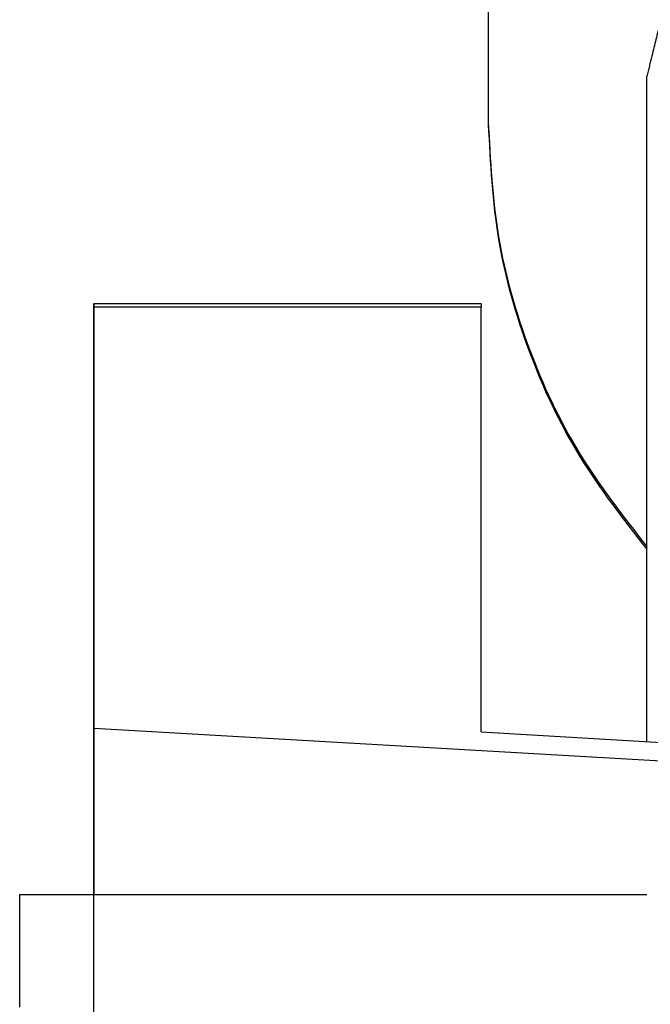
# Model space of a CAD drawing. Units: millimetres. Extents: x -136 to 284, y 694 to 991.
# Drawn here: x 23 to 27, y 886 to 893 of the extents above; entities that cross this region are included whole.
import ezdxf

# ---------------------------------------------------------------- set-up
doc = ezdxf.new("R2010")
doc.units = ezdxf.units.MM

# ---------------------------------------------------------------- blocks, each defined once
blk = doc.blocks.new('1411321_HC_STA_B10_BWSC_ELC_AL-select__25', base_point=(43.784, 1732.656))
at = {"color": 7, "linetype": 'Continuous'}
for p, q in [((51.784, 1794.697), (51.784, 1784.821)), ((51.784, 1784.821), (51.784, 1784.783)), ((51.684, 1782.237), (46.184, 1782.237)), ((51.684, 1782.237), (51.684, 1782.191)), ((46.184, 1776.217), (46.184, 1782.191)), ((51.684, 1776.164), (51.684, 1782.191)), ((46.184, 1781.768), (46.184, 1776.162)), ((46.184, 1769.531), (46.184, 1776.217)), ((46.184, 1776.217), (61.526, 1775.332)), ((51.684, 1776.164), (61.884, 1775.558)), ((46.184, 1775.319), (46.184, 1773.856))]:
    blk.add_line(p, q, dxfattribs=at)
at = {"color": 2, "linetype": 'Continuous'}
blk.add_line((51.684, 1782.191), (46.184, 1782.191), dxfattribs=at)
at = {"color": 7, "linetype": 'Continuous'}
for points, knots in [([(51.784, 1784.821), (51.812, 1784.274), (51.868, 1783.178), (52.325, 1781.589), (53.02, 1780.09), (53.696, 1779.226), (54.034, 1778.793)], [0, 0, 0, 0, 1.641194, 3.282383, 4.923566, 6.564739, 6.564739, 6.564739, 6.564739]), ([(51.784, 1784.783), (51.812, 1784.235), (51.868, 1783.139), (52.325, 1781.551), (53.02, 1780.052), (53.696, 1779.187), (54.034, 1778.755)], [0, 0, 0, 0, 1.641194, 3.282383, 4.923566, 6.564739, 6.564739, 6.564739, 6.564739]), ([(46.184, 1782.237), (46.184, 1782.237), (46.184, 1782.237), (46.184, 1782.237), (46.184, 1782.237), (46.184, 1782.237), (46.184, 1782.237), (46.184, 1782.237), (46.184, 1782.237), (46.184, 1782.237), (46.184, 1782.237), (46.184, 1782.237), (46.184, 1782.237), (46.184, 1782.236), (46.184, 1782.236), (46.184, 1782.236), (46.184, 1782.236), (46.184, 1782.236), (46.184, 1782.236), (46.184, 1782.236), (46.184, 1782.236), (46.184, 1782.236), (46.184, 1782.236), (46.184, 1782.235), (46.184, 1782.235), (46.184, 1782.235), (46.184, 1782.235), (46.184, 1782.235), (46.184, 1782.235), (46.184, 1782.235), (46.184, 1782.234), (46.184, 1782.234), (46.184, 1782.234), (46.184, 1782.234), (46.184, 1782.234), (46.184, 1782.234), (46.184, 1782.233), (46.184, 1782.233), (46.184, 1782.233), (46.184, 1782.233), (46.184, 1782.233), (46.184, 1782.232), (46.184, 1782.232), (46.184, 1782.232), (46.184, 1782.232), (46.184, 1782.231), (46.184, 1782.231), (46.184, 1782.231), (46.184, 1782.231), (46.184, 1782.231), (46.184, 1782.23), (46.184, 1782.23), (46.184, 1782.23), (46.184, 1782.229), (46.184, 1782.229), (46.184, 1782.229), (46.184, 1782.229), (46.184, 1782.228), (46.184, 1782.228), (46.184, 1782.228), (46.184, 1782.227), (46.184, 1782.227), (46.184, 1782.227), (46.184, 1782.226), (46.184, 1782.226), (46.184, 1782.226), (46.184, 1782.225), (46.184, 1782.225), (46.184, 1782.225), (46.184, 1782.224), (46.184, 1782.224), (46.184, 1782.224), (46.184, 1782.223), (46.184, 1782.223), (46.184, 1782.223), (46.184, 1782.222), (46.184, 1782.222), (46.184, 1782.221), (46.184, 1782.221), (46.184, 1782.221), (46.184, 1782.22), (46.184, 1782.22), (46.184, 1782.219), (46.184, 1782.219), (46.184, 1782.218), (46.184, 1782.218), (46.184, 1782.218), (46.184, 1782.217), (46.184, 1782.217), (46.184, 1782.216), (46.184, 1782.216), (46.184, 1782.215), (46.184, 1782.215), (46.184, 1782.214), (46.184, 1782.214), (46.184, 1782.213), (46.184, 1782.213), (46.184, 1782.212), (46.184, 1782.212), (46.184, 1782.211), (46.184, 1782.211), (46.184, 1782.21), (46.184, 1782.21), (46.184, 1782.209), (46.184, 1782.209), (46.184, 1782.208), (46.184, 1782.208), (46.184, 1782.207), (46.184, 1782.207), (46.184, 1782.206), (46.184, 1782.206), (46.184, 1782.205), (46.184, 1782.204), (46.184, 1782.204), (46.184, 1782.203), (46.184, 1782.203), (46.184, 1782.202), (46.184, 1782.202), (46.184, 1782.201), (46.184, 1782.2), (46.184, 1782.2), (46.184, 1782.199), (46.184, 1782.199), (46.184, 1782.198), (46.184, 1782.197), (46.184, 1782.197), (46.184, 1782.196), (46.184, 1782.195), (46.184, 1782.195), (46.184, 1782.194), (46.184, 1782.193), (46.184, 1782.193), (46.184, 1782.192), (46.184, 1782.191), (46.184, 1782.191), (46.184, 1782.19), (46.184, 1782.189), (46.184, 1782.189), (46.184, 1782.188), (46.184, 1782.187), (46.184, 1782.187), (46.184, 1782.186), (46.184, 1782.185), (46.184, 1782.184), (46.184, 1782.184), (46.184, 1782.183), (46.184, 1782.182), (46.184, 1782.181), (46.184, 1782.181), (46.184, 1782.18), (46.184, 1782.179), (46.184, 1782.178), (46.184, 1782.178), (46.184, 1782.177), (46.184, 1782.176), (46.184, 1782.175), (46.184, 1782.175), (46.184, 1782.174), (46.184, 1782.173), (46.184, 1782.172), (46.184, 1782.171), (46.184, 1782.171), (46.184, 1782.17), (46.184, 1782.169), (46.184, 1782.168), (46.184, 1782.167), (46.184, 1782.166), (46.184, 1782.166), (46.184, 1782.165), (46.184, 1782.164), (46.184, 1782.163), (46.184, 1782.162), (46.184, 1782.161), (46.184, 1782.161), (46.184, 1782.16), (46.184, 1782.159), (46.184, 1782.158), (46.184, 1782.157), (46.184, 1782.156), (46.184, 1782.155), (46.184, 1782.154), (46.184, 1782.153), (46.184, 1782.152), (46.184, 1782.152), (46.184, 1782.151), (46.184, 1782.15), (46.184, 1782.149), (46.184, 1782.148), (46.184, 1782.147), (46.184, 1782.146), (46.184, 1782.145), (46.184, 1782.144), (46.184, 1782.143), (46.184, 1782.142), (46.184, 1782.141), (46.184, 1782.14), (46.184, 1782.139), (46.184, 1782.138), (46.184, 1782.137), (46.184, 1782.136), (46.184, 1782.135), (46.184, 1782.134), (46.184, 1782.133), (46.184, 1782.132), (46.184, 1782.131), (46.184, 1782.13), (46.184, 1782.129), (46.184, 1782.128), (46.184, 1782.127), (46.184, 1782.126), (46.184, 1782.125), (46.184, 1782.124), (46.184, 1782.123), (46.184, 1782.122), (46.184, 1782.121), (46.184, 1782.12), (46.184, 1782.119), (46.184, 1782.117), (46.184, 1782.116), (46.184, 1782.115), (46.184, 1782.114), (46.184, 1782.113), (46.184, 1782.112), (46.184, 1782.111), (46.184, 1782.109), (46.184, 1782.108), (46.184, 1782.107), (46.184, 1782.106), (46.184, 1782.105), (46.184, 1782.104), (46.184, 1782.102), (46.184, 1782.101), (46.184, 1782.1), (46.184, 1782.099), (46.184, 1782.098), (46.184, 1782.096), (46.184, 1782.095), (46.184, 1782.094), (46.184, 1782.093), (46.184, 1782.092), (46.184, 1782.09), (46.184, 1782.089), (46.184, 1782.088), (46.184, 1782.087), (46.184, 1782.085), (46.184, 1782.084), (46.184, 1782.083), (46.184, 1782.082), (46.184, 1782.08), (46.184, 1782.079), (46.184, 1782.078), (46.184, 1782.077), (46.184, 1782.075), (46.184, 1782.074), (46.184, 1782.073), (46.184, 1782.071), (46.184, 1782.07), (46.184, 1782.069), (46.184, 1782.067), (46.184, 1782.066), (46.184, 1782.065), (46.184, 1782.063), (46.184, 1782.062), (46.184, 1782.061), (46.184, 1782.059), (46.184, 1782.058), (46.184, 1782.057), (46.184, 1782.055), (46.184, 1782.054), (46.184, 1782.053), (46.184, 1782.051), (46.184, 1782.05), (46.184, 1782.048), (46.184, 1782.047), (46.184, 1782.046), (46.184, 1782.044), (46.184, 1782.043), (46.184, 1782.041), (46.184, 1782.04), (46.184, 1782.038), (46.184, 1782.037), (46.184, 1782.036), (46.184, 1782.034), (46.184, 1782.033), (46.184, 1782.031), (46.184, 1782.03), (46.184, 1782.028), (46.184, 1782.027), (46.184, 1782.025), (46.184, 1782.024), (46.184, 1782.022), (46.184, 1782.021), (46.184, 1782.02), (46.184, 1782.018), (46.184, 1782.017), (46.184, 1782.015), (46.184, 1782.014), (46.184, 1782.012), (46.184, 1782.01), (46.184, 1782.009), (46.184, 1782.007), (46.184, 1782.006), (46.184, 1782.004), (46.184, 1782.003), (46.184, 1782.001), (46.184, 1782), (46.184, 1781.998), (46.184, 1781.997), (46.184, 1781.995), (46.184, 1781.993), (46.184, 1781.992), (46.184, 1781.99), (46.184, 1781.989), (46.184, 1781.987), (46.184, 1781.986), (46.184, 1781.984), (46.184, 1781.982), (46.184, 1781.981), (46.184, 1781.979), (46.184, 1781.977), (46.184, 1781.976), (46.184, 1781.974), (46.184, 1781.973), (46.184, 1781.971), (46.184, 1781.969), (46.184, 1781.968), (46.184, 1781.966), (46.184, 1781.964), (46.184, 1781.963), (46.184, 1781.961), (46.184, 1781.959), (46.184, 1781.958), (46.184, 1781.956), (46.184, 1781.954), (46.184, 1781.953), (46.184, 1781.951), (46.184, 1781.949), (46.184, 1781.947), (46.184, 1781.946), (46.184, 1781.944), (46.184, 1781.942), (46.184, 1781.941), (46.184, 1781.939), (46.184, 1781.937), (46.184, 1781.935), (46.184, 1781.934), (46.184, 1781.932), (46.184, 1781.93), (46.184, 1781.928), (46.184, 1781.927), (46.184, 1781.925), (46.184, 1781.923), (46.184, 1781.921), (46.184, 1781.92), (46.184, 1781.918), (46.184, 1781.916), (46.184, 1781.914), (46.184, 1781.912), (46.184, 1781.911), (46.184, 1781.909), (46.184, 1781.907), (46.184, 1781.905), (46.184, 1781.903), (46.184, 1781.901), (46.184, 1781.9), (46.184, 1781.898), (46.184, 1781.896), (46.184, 1781.894), (46.184, 1781.892), (46.184, 1781.89), (46.184, 1781.888), (46.184, 1781.887), (46.184, 1781.885), (46.184, 1781.883), (46.184, 1781.881), (46.184, 1781.879), (46.184, 1781.877), (46.184, 1781.875), (46.184, 1781.873), (46.184, 1781.871), (46.184, 1781.87), (46.184, 1781.868), (46.184, 1781.866), (46.184, 1781.864), (46.184, 1781.862), (46.184, 1781.86), (46.184, 1781.858), (46.184, 1781.856), (46.184, 1781.854), (46.184, 1781.852), (46.184, 1781.85), (46.184, 1781.848), (46.184, 1781.846), (46.184, 1781.844), (46.184, 1781.842), (46.184, 1781.84), (46.184, 1781.838), (46.184, 1781.836), (46.184, 1781.834), (46.184, 1781.832), (46.184, 1781.83), (46.184, 1781.828), (46.184, 1781.826), (46.184, 1781.824), (46.184, 1781.822), (46.184, 1781.82), (46.184, 1781.818), (46.184, 1781.816), (46.184, 1781.814), (46.184, 1781.812), (46.184, 1781.81), (46.184, 1781.808), (46.184, 1781.806), (46.184, 1781.804), (46.184, 1781.802), (46.184, 1781.8), (46.184, 1781.798), (46.184, 1781.796), (46.184, 1781.793), (46.184, 1781.791), (46.184, 1781.789), (46.184, 1781.787), (46.184, 1781.785), (46.184, 1781.783), (46.184, 1781.781), (46.184, 1781.779), (46.184, 1781.777), (46.184, 1781.774), (46.184, 1781.772), (46.184, 1781.77), (46.184, 1781.769), (46.184, 1781.768)], [0, 0, 0, 0, 0.0000227, 0.000063, 0.0000907, 0.0001234, 0.0001612, 0.000204, 0.0002518, 0.0003047, 0.0003626, 0.0004255, 0.0004935, 0.0005665, 0.0006445, 0.0007276, 0.0008157, 0.0009088, 0.0010069, 0.00111, 0.0012182, 0.0013314, 0.0014497, 0.0015729, 0.0017012, 0.0018345, 0.0019728, 0.0021161, 0.0022645, 0.0024178, 0.0025762, 0.0027396, 0.0029081, 0.0030815, 0.0032599, 0.0034434, 0.0036319, 0.0038254, 0.0040239, 0.0042274, 0.0044359, 0.0046495, 0.004868, 0.0050916, 0.0053201, 0.0055537, 0.0057923, 0.0060359, 0.0062844, 0.006538, 0.0067966, 0.0070602, 0.0073288, 0.0076024, 0.0078811, 0.0081647, 0.0084533, 0.0087469, 0.0090455, 0.0093491, 0.0096577, 0.0099713, 0.0102899, 0.0106134, 0.010942, 0.0112756, 0.0116142, 0.0119577, 0.0123063, 0.0126598, 0.0130183, 0.0133819, 0.0137504, 0.0141239, 0.0145024, 0.0148858, 0.0152743, 0.0156677, 0.0160662, 0.0164696, 0.016878, 0.0172913, 0.0177097, 0.018133, 0.0185614, 0.0189947, 0.0194329, 0.0198762, 0.0203244, 0.0207777, 0.0212358, 0.021699, 0.0221672, 0.0226403, 0.0231184, 0.0236014, 0.0240895, 0.0245825, 0.0250804, 0.0255834, 0.0260913, 0.0266042, 0.027122, 0.0276449, 0.0281726, 0.0287054, 0.0292431, 0.0297858, 0.0303334, 0.0308861, 0.0314436, 0.0320062, 0.0325737, 0.0331461, 0.0337235, 0.0343059, 0.0348932, 0.0354855, 0.0360828, 0.036685, 0.0372922, 0.0379043, 0.0385213, 0.0391434, 0.0397703, 0.0404023, 0.0410392, 0.041681, 0.0423278, 0.0429795, 0.0436362, 0.0442978, 0.0449644, 0.0456359, 0.0463124, 0.0469938, 0.0476802, 0.0483715, 0.0490677, 0.0497689, 0.050475, 0.0511861, 0.0519021, 0.0526231, 0.053349, 0.0540798, 0.0548156, 0.0555563, 0.0563019, 0.0570525, 0.057808, 0.0585685, 0.0593338, 0.0601042, 0.0608794, 0.0616596, 0.0624447, 0.0632347, 0.0640297, 0.0648296, 0.0656344, 0.0664442, 0.0672589, 0.0680785, 0.068903, 0.0697325, 0.0705668, 0.0714062, 0.0722504, 0.0730995, 0.0739536, 0.0748126, 0.0756765, 0.0765453, 0.0774191, 0.0782978, 0.0791813, 0.0800698, 0.0809633, 0.0818616, 0.0827648, 0.083673, 0.0845861, 0.0855041, 0.086427, 0.0873548, 0.0882875, 0.0892251, 0.0901677, 0.0911151, 0.0920675, 0.0930247, 0.0939869, 0.094954, 0.0959259, 0.0969028, 0.0978846, 0.0988713, 0.0998629, 0.1008594, 0.1018608, 0.102867, 0.1038782, 0.1048943, 0.1059153, 0.1069412, 0.107972, 0.1090077, 0.1100482, 0.1110937, 0.1121441, 0.1131993, 0.1142595, 0.1153245, 0.1163944, 0.1174692, 0.118549, 0.1196336, 0.1207537, 0.121879, 0.1230093, 0.1241447, 0.1252851, 0.1264306, 0.1275811, 0.1287366, 0.1298972, 0.1310629, 0.1322336, 0.1334093, 0.1345901, 0.1357759, 0.1369667, 0.1381625, 0.1393634, 0.1405693, 0.1417802, 0.1429962, 0.1442171, 0.1454431, 0.1466741, 0.1479101, 0.1491511, 0.1503971, 0.1516482, 0.1529042, 0.1541652, 0.1554312, 0.1567023, 0.1579783, 0.1592593, 0.1605453, 0.1618363, 0.1631322, 0.1644332, 0.1657391, 0.16705, 0.1683659, 0.1696868, 0.1710126, 0.1723434, 0.1736792, 0.1750199, 0.1763656, 0.1777162, 0.1790719, 0.1804324, 0.1817979, 0.1831684, 0.1845439, 0.1859242, 0.1873096, 0.1886998, 0.190095, 0.1914952, 0.1929003, 0.1943103, 0.1957252, 0.1971451, 0.1985699, 0.1999996, 0.2014343, 0.2028739, 0.2043184, 0.2057678, 0.2072221, 0.2086814, 0.2101455, 0.2116146, 0.2130886, 0.2145674, 0.2160512, 0.2175399, 0.2190335, 0.2205319, 0.2220353, 0.2235435, 0.2250567, 0.2265747, 0.2280976, 0.2296254, 0.2311581, 0.2326956, 0.2342381, 0.2357854, 0.2373375, 0.2388946, 0.2404565, 0.2420233, 0.2435949, 0.2451714, 0.2467528, 0.248339, 0.24993, 0.251526, 0.2531267, 0.2547323, 0.2563428, 0.2579581, 0.2595782, 0.2612032, 0.262833, 0.2644677, 0.2661072, 0.2677515, 0.2694006, 0.2710546, 0.2727134, 0.274377, 0.2760454, 0.2777187, 0.2793967, 0.2810796, 0.2827673, 0.2844598, 0.2861571, 0.2878592, 0.2895661, 0.2912778, 0.2929943, 0.2947156, 0.2964417, 0.2981725, 0.2999082, 0.3016487, 0.3033939, 0.3051439, 0.3068987, 0.3086583, 0.3104226, 0.3121918, 0.3139656, 0.3157443, 0.3175277, 0.3193159, 0.3211089, 0.3229066, 0.3247091, 0.3265163, 0.3283283, 0.330145, 0.3319665, 0.3337927, 0.3356237, 0.3374594, 0.3392999, 0.3411451, 0.342995, 0.3448497, 0.3467091, 0.3485732, 0.350442, 0.3523156, 0.3541939, 0.3560769, 0.3579647, 0.3598571, 0.3617543, 0.3636562, 0.3655628, 0.3674741, 0.3693901, 0.3713108, 0.3732362, 0.3751663, 0.3771011, 0.3790406, 0.3809848, 0.3829337, 0.3848872, 0.3868455, 0.3888084, 0.390776, 0.3927483, 0.3947253, 0.3967069, 0.3986933, 0.4006843, 0.4026799, 0.4046802, 0.4066852, 0.4086949, 0.4107092, 0.4127282, 0.4147518, 0.4167801, 0.418813, 0.4208506, 0.4228928, 0.4249396, 0.4269912, 0.4290473, 0.4311081, 0.4331735, 0.4352436, 0.4373182, 0.4393976, 0.4414815, 0.4435701, 0.4456632, 0.4477611, 0.4498635, 0.4519705, 0.4540822, 0.4561984, 0.4583193, 0.4604448, 0.4625749, 0.4647096, 0.4668489, 0.4689927, 0.4689927, 0.4689927, 0.4689927]), ([(46.184, 1782.191), (46.184, 1782.196), (46.184, 1782.204), (46.184, 1782.216), (46.184, 1782.225), (46.184, 1782.231), (46.184, 1782.234), (46.184, 1782.236), (46.184, 1782.237)], [0, 0, 0, 0, 0.01476674, 0.02620546, 0.03468051, 0.04068808, 0.04412257, 0.04627053, 0.04627053, 0.04627053, 0.04627053]), ([(46.184, 1776.162), (46.184, 1776.128), (46.184, 1776.054), (46.184, 1775.933), (46.184, 1775.795), (46.184, 1775.644), (46.184, 1775.484), (46.184, 1775.375), (46.184, 1775.319)], [0, 0, 0, 0, 0.1010615, 0.2228165, 0.3618723, 0.5143538, 0.6760121, 0.8423423, 0.8423423, 0.8423423, 0.8423423])]:
    blk.add_open_spline(points, degree=3, knots=knots, dxfattribs=at)
blk = doc.blocks.new('1412630_HC_STA_B10_HLFS_1TTM25_EL_AL-select__27', base_point=(43.634, 1763.156))
at = {"color": 7, "linetype": 'Continuous'}
for p, q in [((54.034, 1776.024), (54.034, 1785.466)), ((45.134, 1772.256), (45.134, 1773.856)), ((45.134, 1773.856), (54.034, 1773.856))]:
    blk.add_line(p, q, dxfattribs=at)
blk.add_open_spline([(61.534, 1815.543), (61.313, 1814.658), (60.875, 1812.901), (60.224, 1810.291), (59.587, 1807.736), (58.967, 1805.25), (58.368, 1802.846), (57.792, 1800.538), (57.244, 1798.34), (56.726, 1796.264), (56.292, 1794.521), (55.942, 1793.116), (55.675, 1792.047), (55.441, 1791.108), (55.237, 1790.291), (55.062, 1789.59), (54.914, 1788.995), (54.791, 1788.501), (54.69, 1788.098), (54.582, 1787.664), (54.457, 1787.164), (54.315, 1786.593), (54.203, 1786.144), (54.129, 1785.848), (54.093, 1785.703), (54.07, 1785.61), (54.052, 1785.538), (54.04, 1785.49), (54.034, 1785.466)], degree=3, knots=[0, 0, 0, 0, 2.737474, 5.432081, 8.069837, 10.636761, 13.118868, 15.502177, 17.772705, 19.916469, 21.919486, 23.160966, 24.260482, 25.225856, 26.06491, 26.785469, 27.395353, 27.902386, 28.314391, 28.639189, 29.246616, 29.859349, 30.403201, 30.634894, 30.777017, 30.849567, 30.924201, 30.998834, 30.998834, 30.998834, 30.998834], dxfattribs=at)
blk = doc.blocks.new('1416345_HC_STA_B10PT_BWSC_LT_M25_ELCAL-select__28', base_point=(43.634, 1731.61))
for name, p in [('1411321_HC_STA_B10_BWSC_ELC_AL-select__25', (43.784, 1732.656)), ('1412630_HC_STA_B10_HLFS_1TTM25_EL_AL-select__27', (43.634, 1763.156))]:
    blk.add_blockref(name, p)
blk = doc.blocks.new('Vordans1', base_point=(90.534, 1792))
blk.add_blockref('1416345_HC_STA_B10PT_BWSC_LT_M25_ELCAL-select__28', (43.634, 1731.61))

msp = doc.modelspace()

# ---------------------------------------------------------------- block references
at = {"xscale": 0.5, "yscale": 0.5, "zscale": 0.5}
msp.add_blockref('Vordans1', (45.2669, 896), dxfattribs=at)

doc.saveas('drawing.dxf')
